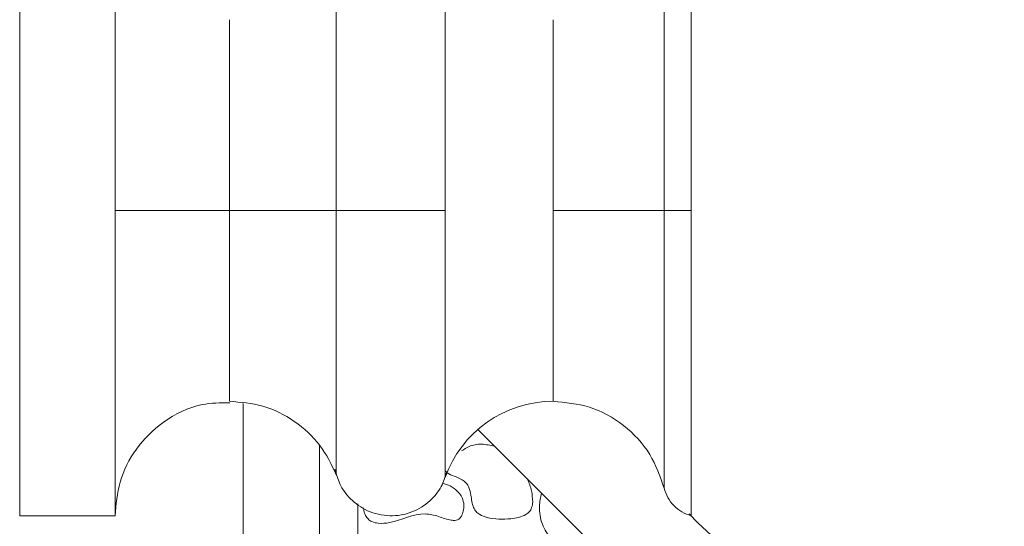
# Model space of a CAD drawing. Units: millimetres. Extents: x 38 to 1557, y -31 to 923.
# Drawn here: x 73 to 77, y 722 to 724 of the extents above; entities that cross this region are included whole.
import ezdxf

# ---------------------------------------------------------------- set-up
doc = ezdxf.new("R2010")
doc.units = ezdxf.units.MM

msp = doc.modelspace()

# ---------------------------------------------------------------- linework, layer by layer
at = {"color": 7, "linetype": 'Continuous', "lineweight": 15}
for p, q in [((72.6956, 723.1825), (72.6956, 724.5159)), ((73.1122, 723.1825), (73.1122, 724.5159)), ((75.5111, 724.3953), (75.5111, 723.1825)), ((74.5545, 723.1825), (74.5545, 724.3492)), ((74.0789, 724.3363), (74.0789, 723.1825)), ((73.6122, 723.1825), (73.6122, 724.0159)), ((75.0259, 724.0159), (75.0259, 723.1825)), ((72.6956, 721.8492), (72.6956, 723.1825)), ((73.1122, 721.8492), (73.1122, 723.1825)), ((73.6122, 722.3492), (73.6122, 723.1825)), ((74.0789, 723.1825), (74.0789, 722.0287)), ((74.5545, 723.1825), (74.5545, 722.0159)), ((75.0259, 723.1825), (75.0259, 722.3492)), ((75.5111, 723.1825), (75.5111, 721.9698)), ((73.6725, 722.3403), (73.6725, 718.7561)), ((77.0058, 719.921), (74.6969, 722.2257)), ((74.0058, 718.8548), (74.0058, 722.1572)), ((74.1725, 721.9016), (74.1725, 719.0577))]:
    msp.add_line(p, q, dxfattribs=at)
for centre, radius, start, end in [((75.0259, 721.8492), 0.5, 90, 160.5288), ((77.0058, 723.1825), 1.9167, 223.7294, 325.5826)]:
    msp.add_arc(centre, radius, start, end, dxfattribs=at)
for points, knots in [([(75.6289, 723.1825), (75.6289, 723.2947), (75.6289, 723.5565), (75.6289, 723.9393), (75.6289, 724.2674), (75.6289, 724.48), (75.6289, 724.5), (75.6289, 724.5095)], [0, 0, 0, 0, 0.16113, 0.375817, 0.590504, 0.805191, 1, 1, 1, 1]), ([(75.6289, 721.8663), (75.6289, 721.8616), (75.6289, 721.8434), (75.6289, 721.9674), (75.6289, 722.2252), (75.6289, 722.6007), (75.6289, 722.9398), (75.6289, 723.2849), (75.6289, 723.6323), (75.6289, 724.0323), (75.6289, 724.331), (75.6289, 724.5002), (75.6289, 724.4992), (75.6289, 724.4987)], [0, 0, 0, 0, 0.037133, 0.144507, 0.25188, 0.359254, 0.466628, 0.500276, 0.607649, 0.715023, 0.822396, 0.92977, 1, 1, 1, 1]), ([(73.6122, 723.1825), (73.5414, 723.1825), (73.3939, 723.1825), (73.2262, 723.1825), (73.1286, 723.1825), (73.1176, 723.1825), (73.1122, 723.1825)], [0, 0, 0, 0, 0.270261, 0.562429, 0.789736, 1, 1, 1, 1]), ([(74.0789, 723.1825), (74.0542, 723.1825), (74.0036, 723.1825), (73.8781, 723.1825), (73.7432, 723.1825), (73.6552, 723.1825), (73.6122, 723.1825)], [0, 0, 0, 0, 0.274341, 0.56139, 0.785659, 1, 1, 1, 1]), ([(74.0789, 723.1825), (74.0855, 723.1825), (74.0997, 723.1825), (74.144, 723.1825), (74.2152, 723.1825), (74.3118, 723.1825), (74.4095, 723.1825), (74.4834, 723.1825), (74.5307, 723.1825), (74.5469, 723.1825), (74.5545, 723.1825)], [0, 0, 0, 0, 0.091095, 0.195565, 0.342045, 0.5, 0.657956, 0.804436, 0.908905, 1, 1, 1, 1]), ([(75.5111, 723.1825), (75.4903, 723.1825), (75.4476, 723.1825), (75.3166, 723.1825), (75.1699, 723.1825), (75.073, 723.1825), (75.0259, 723.1825)], [0, 0, 0, 0, 0.273097, 0.561703, 0.786902, 1, 1, 1, 1]), ([(75.5111, 723.1825), (75.5164, 723.1825), (75.5272, 723.1825), (75.5654, 723.1825), (75.605, 723.1825), (75.6289, 723.1825)], [0, 0, 0, 0, 0.276437, 0.562734, 1, 1, 1, 1]), ([(75.6289, 721.8555), (75.6289, 721.8534), (75.6289, 721.829), (75.6289, 721.9249), (75.6289, 722.1459), (75.6289, 722.4993), (75.6289, 722.8643), (75.6289, 723.0981), (75.6289, 723.1825)], [0, 0, 0, 0, 0.01988, 0.234588, 0.449297, 0.664005, 0.878713, 1, 1, 1, 1]), ([(73.1122, 721.8492), (73.1166, 721.8989), (73.1256, 722.0022), (73.1997, 722.1467), (73.3219, 722.268), (73.4689, 722.3416), (73.5724, 722.3427), (73.613, 722.3432)], [0, 0, 0, 0, 0.190083, 0.395129, 0.605677, 0.845531, 1, 1, 1, 1]), ([(73.6122, 722.3492), (73.6613, 722.345), (73.7616, 722.3364), (73.8993, 722.2672), (74.0134, 722.1635), (74.0574, 722.0729), (74.0789, 722.0287)], [0, 0, 0, 0, 0.244254, 0.5, 0.755745, 1, 1, 1, 1]), ([(75.0259, 722.3492), (75.0797, 722.3441), (75.1903, 722.3338), (75.3392, 722.2499), (75.4565, 722.1256), (75.4933, 722.0207), (75.5111, 721.9698)], [0, 0, 0, 0, 0.24299, 0.5, 0.757009, 1, 1, 1, 1]), ([(74.7702, 722.1526), (74.7516, 722.1569), (74.7147, 722.1655), (74.663, 722.1566), (74.6366, 722.1395), (74.6261, 722.1326)], [0, 0, 0, 0, 0.3771919, 0.7498272, 1, 1, 1, 1]), ([(74.0731, 722.053), (74.079, 722.0313), (74.0919, 721.9836), (74.14, 721.9177), (74.2152, 721.8648), (74.3118, 721.8426), (74.4096, 721.8595), (74.4875, 721.9083), (74.5391, 721.9716), (74.5546, 722.0184), (74.5616, 722.0398)], [0, 0, 0, 0, 0.099416, 0.217884, 0.353626, 0.5, 0.646375, 0.782116, 0.900584, 1, 1, 1, 1]), ([(74.5563, 722.0445), (74.5585, 722.042), (74.5683, 722.0308), (74.5956, 722.0221), (74.6247, 722.0104), (74.6476, 721.9934), (74.6607, 721.9694), (74.6688, 721.9325), (74.6719, 721.8951), (74.6885, 721.8666), (74.7087, 721.8509), (74.7594, 721.8337), (74.8182, 721.8331), (74.875, 721.8406), (74.9034, 721.8506), (74.9231, 721.8664), (74.9343, 721.886), (74.936, 721.9011), (74.9369, 721.9096)], [0, 0, 0, 0, 0.0189282, 0.0834626, 0.1545572, 0.1976979, 0.2410164, 0.3054574, 0.4103524, 0.4489953, 0.4876465, 0.5522627, 0.7478305, 0.8119655, 0.8765316, 0.9144333, 0.9525842, 1, 1, 1, 1]), ([(74.609, 721.9557), (74.5987, 721.9645), (74.5791, 721.9812), (74.5544, 721.9883), (74.5427, 721.9916)], [0, 0, 0, 0, 0.525171, 1, 1, 1, 1]), ([(74.9144, 722.0086), (74.9178, 722.0003), (74.9246, 721.9838), (74.9345, 721.9511), (74.936, 721.9258), (74.9369, 721.9096)], [0, 0, 0, 0, 0.261728, 0.523486, 1, 1, 1, 1]), ([(74.2175, 721.8354), (74.223, 721.8311), (74.2361, 721.8211), (74.2692, 721.8143), (74.3486, 721.8208), (74.4331, 721.8687), (74.5256, 721.8478), (74.5669, 721.8306), (74.5958, 721.8284), (74.6091, 721.8314), (74.62, 721.8392), (74.6297, 721.8543), (74.636, 721.8767), (74.6367, 721.9059), (74.6275, 721.9344), (74.6146, 721.9493), (74.609, 721.9557)], [0, 0, 0, 0, 0.037849, 0.090325, 0.181114, 0.475803, 0.584399, 0.691867, 0.721287, 0.743197, 0.765273, 0.793336, 0.840805, 0.891671, 0.95346, 1, 1, 1, 1]), ([(74.9747, 721.9484), (74.9711, 721.9293), (74.9624, 721.8843), (74.9738, 721.8115), (75.0169, 721.7434), (75.0644, 721.6954), (75.1066, 721.6693), (75.1273, 721.6649), (75.134, 721.6635)], [0, 0, 0, 0, 0.161885, 0.381882, 0.593915, 0.823926, 0.943026, 1, 1, 1, 1]), ([(75.5111, 721.9698), (75.5157, 721.956), (75.5249, 721.9279), (75.5524, 721.8922), (75.5874, 721.864), (75.6152, 721.8541), (75.6289, 721.8492)], [0, 0, 0, 0, 0.245556, 0.5, 0.754443, 1, 1, 1, 1]), ([(74.1982, 721.8836), (74.1991, 721.8757), (74.2008, 721.8606), (74.2092, 721.8444), (74.2158, 721.8372), (74.2175, 721.8354)], [0, 0, 0, 0, 0.449024, 0.857226, 1, 1, 1, 1])]:
    msp.add_open_spline(points, degree=3, knots=knots, dxfattribs=at)
msp.add_open_spline([(72.6956, 721.8492), (73.1122, 721.8492)], degree=1, dxfattribs=at)

doc.saveas('drawing.dxf')
